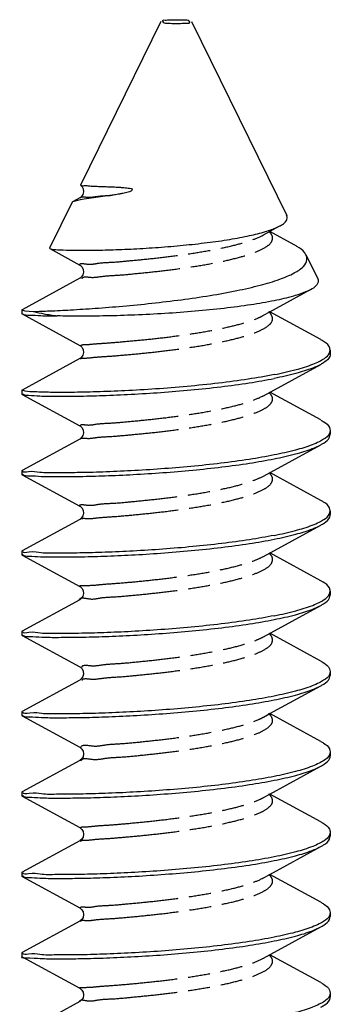
# Model space of a CAD drawing. Units: millimetres. Extents: x 12638 to 74235, y -106416 to -86087.
# Drawn here: x 54332 to 54348, y -89232 to -89181 of the extents above; entities that cross this region are included whole.
import ezdxf

# ---------------------------------------------------------------- set-up
doc = ezdxf.new("R2010")
doc.units = ezdxf.units.MM
doc.header["$LTSCALE"] = 11.51
doc.linetypes.add('PHANTOM', pattern=[0.8, 0.45, -0.05, 0.1, -0.05, 0.1, -0.05])
doc.layers.add('02___PRT_ALL_AXES', color=7, linetype='Continuous')
doc.layers.add('DEFAULT_3', color=7, linetype='PHANTOM')

msp = doc.modelspace()

# ---------------------------------------------------------------- linework, layer by layer
at = {"color": 7, "linetype": 'Continuous'}
for p, q in [((54339.318, -89180.664), (54335.128, -89189.21)), ((54340.926, -89180.664), (54345.896, -89190.801)), ((54335.087, -89189.877), (54334.717, -89190.081)), ((54336.775, -89189.737), (54335.32, -89189.946)), ((54334.69, -89190.104), (54333.511, -89192.509)), ((54334.717, -89190.08), (54334.692, -89190.105)), ((54335.106, -89189.98), (54334.717, -89190.08)), ((54335.32, -89189.946), (54335.106, -89189.98)), ((54344.687, -89191.81), (54345.546, -89191.338)), ((54346.289, -89192.329), (54345.014, -89191.63)), ((54333.511, -89192.509), (54333.521, -89192.525)), ((54333.521, -89192.525), (54335.087, -89193.384)), ((54333.523, -89192.521), (54333.638, -89192.553)), ((54346.908, -89192.865), (54347.515, -89194.103)), ((54335.087, -89194.077), (54332.083, -89195.718)), ((54345.014, -89195.83), (54347.143, -89194.667)), ((54332.083, -89195.718), (54332.072, -89195.73)), ((54332.072, -89195.93), (54332.083, -89195.942)), ((54332.073, -89195.73), (54332.217, -89195.773)), ((54332.083, -89195.942), (54335.087, -89197.584)), ((54332.217, -89195.773), (54332.68, -89195.811)), ((54344.687, -89196.01), (54345.014, -89195.83)), ((54347.675, -89197.283), (54345.014, -89195.83)), ((54348.135, -89197.989), (54348.162, -89197.831)), ((54335.087, -89198.277), (54332.083, -89199.918)), ((54344.681, -89200.213), (54347.675, -89198.577)), ((54332.072, -89199.93), (54332.083, -89199.918)), ((54332.24, -89199.976), (54332.072, -89199.93)), ((54332.072, -89200.13), (54332.083, -89200.142)), ((54332.083, -89200.142), (54335.087, -89201.784)), ((54347.675, -89201.483), (54345.014, -89200.03)), ((54348.162, -89202.03), (54348.131, -89202.189)), ((54335.087, -89202.477), (54332.083, -89204.118)), ((54344.687, -89204.41), (54347.675, -89202.777)), ((54332.072, -89204.13), (54332.083, -89204.118)), ((54332.072, -89204.33), (54332.083, -89204.342)), ((54332.083, -89204.342), (54335.087, -89205.984)), ((54347.675, -89205.683), (54345.014, -89204.23)), ((54348.131, -89206.389), (54348.162, -89206.231)), ((54335.087, -89206.677), (54332.083, -89208.318)), ((54344.687, -89208.61), (54347.675, -89206.977)), ((54332.072, -89208.33), (54332.083, -89208.318)), ((54347.675, -89209.883), (54345.014, -89208.43)), ((54332.072, -89208.53), (54332.083, -89208.542)), ((54332.083, -89208.542), (54335.087, -89210.184)), ((54348.134, -89210.589), (54348.162, -89210.431)), ((54335.087, -89210.877), (54332.083, -89212.518)), ((54344.687, -89212.81), (54347.675, -89211.177)), ((54332.072, -89212.53), (54332.083, -89212.518)), ((54332.072, -89212.73), (54332.083, -89212.742)), ((54332.083, -89212.742), (54335.087, -89214.384)), ((54347.675, -89214.083), (54345.014, -89212.63)), ((54348.162, -89214.63), (54348.132, -89214.789)), ((54335.087, -89215.077), (54332.083, -89216.718)), ((54345.014, -89216.83), (54347.675, -89215.377)), ((54332.072, -89216.73), (54332.083, -89216.718)), ((54332.072, -89216.93), (54332.083, -89216.942)), ((54332.083, -89216.942), (54335.087, -89218.584)), ((54344.687, -89217.01), (54345.014, -89216.83)), ((54347.675, -89218.283), (54345.014, -89216.83)), ((54348.162, -89218.831), (54348.132, -89218.988)), ((54335.087, -89219.277), (54332.083, -89220.918)), ((54345.014, -89221.03), (54347.675, -89219.577)), ((54332.072, -89220.93), (54332.083, -89220.918)), ((54332.072, -89221.13), (54332.083, -89221.142)), ((54332.083, -89221.142), (54335.087, -89222.784)), ((54344.687, -89221.21), (54345.014, -89221.03)), ((54347.675, -89222.483), (54345.014, -89221.03)), ((54348.162, -89223.031), (54348.134, -89223.189)), ((54335.087, -89223.477), (54332.083, -89225.118)), ((54345.014, -89225.23), (54347.675, -89223.777)), ((54332.072, -89225.13), (54332.083, -89225.118)), ((54332.072, -89225.33), (54332.083, -89225.342)), ((54332.083, -89225.342), (54335.087, -89226.984)), ((54344.687, -89225.41), (54345.014, -89225.23)), ((54347.675, -89226.683), (54345.014, -89225.23)), ((54348.162, -89227.23), (54348.131, -89227.389)), ((54335.087, -89227.677), (54332.083, -89229.318)), ((54344.687, -89229.61), (54347.675, -89227.977)), ((54332.072, -89229.33), (54332.083, -89229.318)), ((54332.072, -89229.53), (54332.083, -89229.542)), ((54332.083, -89229.542), (54335.087, -89231.184)), ((54347.675, -89230.883), (54345.014, -89229.43)), ((54344.687, -89229.61), (54344.698, -89229.604)), ((54348.162, -89231.431), (54348.132, -89231.588)), ((54335.087, -89231.877), (54332.083, -89233.518))]:
    msp.add_line(p, q, dxfattribs=at)
for points in [[(54335.129, -89189.211), (54335.209, -89189.291), (54335.272, -89189.41), (54335.291, -89189.554), (54335.255, -89189.693), (54335.185, -89189.799), (54335.107, -89189.865), (54335.087, -89189.877)], [(54335.087, -89193.384), (54335.127, -89193.409), (54335.211, -89193.493), (54335.274, -89193.615), (54335.291, -89193.759), (54335.254, -89193.896), (54335.183, -89194.001), (54335.106, -89194.065), (54335.087, -89194.077)], [(54335.087, -89197.584), (54335.124, -89197.608), (54335.211, -89197.694), (54335.275, -89197.819), (54335.29, -89197.962), (54335.253, -89198.098), (54335.183, -89198.202), (54335.106, -89198.266), (54335.087, -89198.277)], [(54335.087, -89201.784), (54335.13, -89201.812), (54335.212, -89201.895), (54335.274, -89202.016), (54335.291, -89202.159), (54335.253, -89202.297), (54335.183, -89202.401), (54335.106, -89202.465), (54335.087, -89202.477)], [(54335.087, -89205.984), (54335.127, -89206.009), (54335.211, -89206.093), (54335.274, -89206.215), (54335.291, -89206.359), (54335.254, -89206.496), (54335.183, -89206.601), (54335.106, -89206.665), (54335.087, -89206.677)], [(54335.087, -89210.184), (54335.127, -89210.209), (54335.211, -89210.293), (54335.274, -89210.415), (54335.291, -89210.559), (54335.254, -89210.696), (54335.183, -89210.801), (54335.106, -89210.865), (54335.087, -89210.877)], [(54335.087, -89214.384), (54335.127, -89214.409), (54335.211, -89214.493), (54335.274, -89214.615), (54335.291, -89214.759), (54335.254, -89214.896), (54335.183, -89215.001), (54335.106, -89215.065), (54335.087, -89215.077)], [(54335.087, -89218.584), (54335.116, -89218.602), (54335.199, -89218.678), (54335.265, -89218.792), (54335.292, -89218.935), (54335.261, -89219.08), (54335.191, -89219.192), (54335.111, -89219.262), (54335.087, -89219.277)], [(54335.087, -89222.784), (54335.116, -89222.802), (54335.199, -89222.878), (54335.265, -89222.992), (54335.292, -89223.135), (54335.261, -89223.28), (54335.191, -89223.392), (54335.111, -89223.462), (54335.087, -89223.477)], [(54335.087, -89226.984), (54335.116, -89227.002), (54335.199, -89227.078), (54335.265, -89227.192), (54335.292, -89227.335), (54335.261, -89227.48), (54335.191, -89227.592), (54335.111, -89227.662), (54335.087, -89227.677)], [(54335.087, -89231.184), (54335.116, -89231.202), (54335.199, -89231.278), (54335.265, -89231.392), (54335.292, -89231.535), (54335.261, -89231.68), (54335.191, -89231.792), (54335.111, -89231.862), (54335.087, -89231.877)]]:
    msp.add_lwpolyline(points, dxfattribs=at)
for points, knots in [([(54339.609, -89180.6), (54339.543, -89180.606), (54339.409, -89180.56), (54339.411, -89180.634), (54339.412, -89180.638)], [0, 0, 0, 0, 0.200176, 0.2110933, 0.2110933, 0.2110933, 0.2110933]), ([(54339.412, -89180.638), (54339.423, -89180.678), (54339.536, -89180.767), (54339.713, -89180.741), (54339.894, -89180.757), (54340.047, -89180.758), (54340.203, -89180.759), (54340.356, -89180.755), (54340.499, -89180.749), (54340.591, -89180.742), (54340.635, -89180.738)], [0, 0, 0, 0, 0.125961, 0.370502, 0.516699, 0.671662, 0.829513, 0.98426, 1.130031, 1.261125, 1.261125, 1.261125, 1.261125]), ([(54340.831, -89180.697), (54340.818, -89180.659), (54340.709, -89180.571), (54340.531, -89180.597), (54340.35, -89180.581), (54340.197, -89180.579), (54340.041, -89180.579), (54339.889, -89180.582), (54339.745, -89180.589), (54339.653, -89180.595), (54339.609, -89180.6)], [0, 0, 0, 0, 0.123541, 0.368082, 0.514279, 0.669242, 0.827093, 0.98184, 1.127611, 1.258705, 1.258705, 1.258705, 1.258705]), ([(54340.635, -89180.738), (54340.701, -89180.732), (54340.839, -89180.778), (54340.833, -89180.702), (54340.831, -89180.697)], [0, 0, 0, 0, 0.200176, 0.2137739, 0.2137739, 0.2137739, 0.2137739]), ([(54335.176, -89189.205), (54335.183, -89189.26), (54335.386, -89189.216), (54335.559, -89189.256), (54335.813, -89189.259), (54336.059, -89189.272), (54336.301, -89189.28), (54336.525, -89189.289), (54336.726, -89189.297), (54336.905, -89189.305), (54337.065, -89189.314), (54337.228, -89189.323), (54337.384, -89189.335), (54337.55, -89189.349), (54337.673, -89189.377), (54337.873, -89189.382), (54337.757, -89189.563), (54337.616, -89189.571), (54337.476, -89189.615), (54337.324, -89189.645), (54337.174, -89189.674), (54336.986, -89189.705), (54336.857, -89189.725), (54336.775, -89189.737)], [0, 0, 0, 0, 0.166309, 0.387381, 0.63571, 0.890476, 1.136156, 1.361429, 1.561702, 1.739139, 1.899053, 2.043614, 2.227569, 2.374024, 2.526179, 2.658823, 2.797032, 2.94621, 3.091646, 3.232225, 3.409826, 3.55168, 3.801819, 3.801819, 3.801819, 3.801819]), ([(54345.547, -89191.34), (54345.632, -89191.296), (54345.784, -89191.194), (54345.952, -89190.987), (54345.912, -89190.844), (54345.892, -89190.803)], [0, 0, 0, 0, 0.2865814, 0.5648444, 0.7015942, 0.7015942, 0.7015942, 0.7015942]), ([(54343.959, -89191.847), (54344.235, -89191.787), (54344.724, -89191.669), (54345.251, -89191.481), (54345.499, -89191.366), (54345.547, -89191.34)], [0, 0, 0, 0, 0.848942, 1.507726, 1.670995, 1.670995, 1.670995, 1.670995]), ([(54333.638, -89192.553), (54333.775, -89192.581), (54334.143, -89192.59), (54334.8, -89192.618), (54335.678, -89192.614), (54336.735, -89192.593), (54337.931, -89192.543), (54339.201, -89192.465), (54340.483, -89192.357), (54341.726, -89192.221), (54342.882, -89192.057), (54343.617, -89191.922), (54343.959, -89191.847)], [0, 0, 0, 0, 0.418503, 1.096058, 1.978104, 3.048056, 4.271107, 5.567174, 6.865488, 8.129035, 9.318219, 10.368683, 10.368683, 10.368683, 10.368683]), ([(54346.905, -89192.867), (54346.886, -89192.827), (54346.771, -89192.634), (54346.536, -89192.469), (54346.335, -89192.356), (54346.288, -89192.33)], [0, 0, 0, 0, 0.1334242, 0.6677551, 0.8277569, 0.8277569, 0.8277569, 0.8277569]), ([(54332.68, -89195.811), (54332.959, -89195.803), (54333.601, -89195.78), (54334.674, -89195.726), (54335.945, -89195.645), (54337.362, -89195.532), (54338.862, -89195.385), (54340.384, -89195.204), (54341.863, -89194.988), (54343.238, -89194.741), (54344.453, -89194.465), (54345.462, -89194.169), (54346.231, -89193.849), (54346.746, -89193.533), (54346.996, -89193.16), (54346.939, -89192.94), (54346.905, -89192.867)], [0, 0, 0, 0, 0.838741, 1.92804, 3.220739, 4.661797, 6.190575, 7.743728, 9.258009, 10.673034, 11.934159, 12.995885, 13.82663, 14.417359, 14.812412, 15.053162, 15.053162, 15.053162, 15.053162]), ([(54347.515, -89194.103), (54347.53, -89194.133), (54347.572, -89194.269), (54347.418, -89194.506), (54347.244, -89194.623), (54347.146, -89194.673)], [0, 0, 0, 0, 0.1011955, 0.4073347, 0.7387267, 0.7387267, 0.7387267, 0.7387267]), ([(54347.146, -89194.673), (54347.09, -89194.701), (54346.796, -89194.828), (54346.17, -89195.048), (54345.18, -89195.271), (54343.974, -89195.48), (54342.593, -89195.659), (54341.095, -89195.808), (54339.54, -89195.923), (54337.99, -89196.003), (54336.509, -89196.048), (54335.158, -89196.062), (54334.308, -89196.052), (54333.915, -89196.041)], [0, 0, 0, 0, 0.186556, 0.962029, 1.98628, 3.225785, 4.635227, 6.160517, 7.741392, 9.314528, 10.816332, 12.185635, 13.366312, 13.366312, 13.366312, 13.366312]), ([(54332.093, -89195.928), (54332.195, -89195.998), (54332.548, -89195.991), (54333.14, -89196.041), (54333.631, -89196.04), (54333.915, -89196.041)], [0, 0, 0, 0, 0.372721, 0.978242, 1.829559, 1.829559, 1.829559, 1.829559]), ([(54332.68, -89195.811), (54332.858, -89195.86), (54333.268, -89195.946), (54333.683, -89196.01), (54333.915, -89196.041)], [0, 0, 0, 0, 0.553673, 1.256967, 1.256967, 1.256967, 1.256967]), ([(54348.162, -89197.831), (54348.159, -89197.765), (54348.101, -89197.538), (54347.866, -89197.387), (54347.701, -89197.299), (54347.674, -89197.285)], [0, 0, 0, 0, 0.1990039, 0.6713035, 0.7630316, 0.7630316, 0.7630316, 0.7630316]), ([(54347.595, -89198.419), (54347.687, -89198.372), (54347.884, -89198.258), (54348.084, -89198.107), (54348.135, -89197.989)], [0, 0, 0, 0, 0.309135, 0.6959108, 0.6959108, 0.6959108, 0.6959108]), ([(54348.162, -89198.031), (54348.163, -89198.074), (54348.141, -89198.264), (54347.914, -89198.437), (54347.736, -89198.543), (54347.675, -89198.576)], [0, 0, 0, 0, 0.1294564, 0.5535953, 0.763763, 0.763763, 0.763763, 0.763763]), ([(54345.25, -89199.111), (54345.63, -89199.035), (54346.311, -89198.882), (54347.094, -89198.643), (54347.488, -89198.473), (54347.595, -89198.419)], [0, 0, 0, 0, 1.163608, 2.091055, 2.450801, 2.450801, 2.450801, 2.450801]), ([(54347.675, -89198.576), (54347.541, -89198.65), (54347.118, -89198.837), (54346.306, -89199.083), (54345.628, -89199.236), (54345.25, -89199.311)], [0, 0, 0, 0, 0.458514, 1.382909, 2.540787, 2.540787, 2.540787, 2.540787]), ([(54345.25, -89199.111), (54344.797, -89199.202), (54343.83, -89199.367), (54342.311, -89199.569), (54340.697, -89199.735), (54339.065, -89199.865), (54337.487, -89199.957), (54336.019, -89200.016), (54334.723, -89200.042), (54333.649, -89200.045), (54332.848, -89200.019), (54332.406, -89200.002), (54332.24, -89199.976)], [0, 0, 0, 0, 1.384334, 2.942322, 4.598338, 6.251194, 7.85309, 9.338537, 10.658657, 11.742181, 12.559603, 13.064242, 13.064242, 13.064242, 13.064242]), ([(54332.117, -89200.113), (54332.183, -89200.188), (54332.528, -89200.193), (54333.078, -89200.238), (54333.946, -89200.242), (54335.036, -89200.239), (54336.344, -89200.204), (54337.798, -89200.141), (54339.331, -89200.046), (54340.893, -89199.917), (54342.433, -89199.754), (54343.887, -89199.558), (54344.815, -89199.398), (54345.25, -89199.311)], [0, 0, 0, 0, 0.301268, 0.898546, 1.753264, 2.856851, 4.186899, 5.672653, 7.223917, 8.795675, 10.372929, 11.868132, 13.197697, 13.197697, 13.197697, 13.197697]), ([(54347.674, -89201.485), (54347.728, -89201.514), (54347.901, -89201.615), (54348.13, -89201.781), (54348.162, -89201.98), (54348.162, -89202.03)], [0, 0, 0, 0, 0.1831471, 0.6118764, 0.7639892, 0.7639892, 0.7639892, 0.7639892]), ([(54348.131, -89202.189), (54348.077, -89202.321), (54347.872, -89202.467), (54347.675, -89202.577), (54347.597, -89202.616)], [0, 0, 0, 0, 0.4287477, 0.6898691, 0.6898691, 0.6898691, 0.6898691]), ([(54347.674, -89202.776), (54347.726, -89202.747), (54347.898, -89202.649), (54348.126, -89202.484), (54348.162, -89202.284), (54348.162, -89202.231)], [0, 0, 0, 0, 0.1780953, 0.6038997, 0.7633534, 0.7633534, 0.7633534, 0.7633534]), ([(54347.597, -89202.616), (54347.474, -89202.678), (54347.069, -89202.854), (54346.283, -89203.088), (54345.619, -89203.238), (54345.25, -89203.311)], [0, 0, 0, 0, 0.412654, 1.323665, 2.453751, 2.453751, 2.453751, 2.453751]), ([(54345.25, -89203.511), (54345.621, -89203.437), (54346.289, -89203.287), (54347.102, -89203.044), (54347.532, -89202.853), (54347.674, -89202.776)], [0, 0, 0, 0, 1.134743, 2.05393, 2.540738, 2.540738, 2.540738, 2.540738]), ([(54345.25, -89203.311), (54344.815, -89203.398), (54343.887, -89203.558), (54342.433, -89203.754), (54340.893, -89203.917), (54339.331, -89204.045), (54337.797, -89204.142), (54336.345, -89204.203), (54335.032, -89204.243), (54333.955, -89204.231), (54333.054, -89204.266), (54332.575, -89204.135), (54332.129, -89204.25), (54332.106, -89204.151)], [0, 0, 0, 0, 1.329566, 2.824768, 4.402023, 5.97378, 7.525044, 9.010798, 10.340846, 11.444433, 12.299151, 12.89643, 13.200788, 13.200788, 13.200788, 13.200788]), ([(54332.107, -89204.318), (54332.19, -89204.399), (54332.564, -89204.389), (54333.158, -89204.443), (54334.053, -89204.442), (54335.157, -89204.437), (54336.462, -89204.4), (54337.908, -89204.335), (54339.434, -89204.238), (54340.977, -89204.109), (54342.487, -89203.947), (54343.909, -89203.754), (54344.82, -89203.597), (54345.25, -89203.511)], [0, 0, 0, 0, 0.348975, 0.984928, 1.879358, 2.992271, 4.313213, 5.789083, 7.335026, 8.900851, 10.434666, 11.890299, 13.205624, 13.205624, 13.205624, 13.205624]), ([(54348.162, -89206.231), (54348.162, -89206.18), (54348.13, -89205.978), (54347.899, -89205.812), (54347.725, -89205.713), (54347.674, -89205.685)], [0, 0, 0, 0, 0.1522849, 0.5913016, 0.7643492, 0.7643492, 0.7643492, 0.7643492]), ([(54347.597, -89206.816), (54347.676, -89206.776), (54347.873, -89206.667), (54348.078, -89206.52), (54348.131, -89206.389)], [0, 0, 0, 0, 0.2656579, 0.6904817, 0.6904817, 0.6904817, 0.6904817]), ([(54345.25, -89207.511), (54345.621, -89207.437), (54346.289, -89207.287), (54347.074, -89207.052), (54347.478, -89206.877), (54347.597, -89206.816)], [0, 0, 0, 0, 1.134743, 2.05393, 2.453278, 2.453278, 2.453278, 2.453278]), ([(54347.675, -89206.976), (54347.736, -89206.943), (54347.912, -89206.838), (54348.138, -89206.665), (54348.163, -89206.476), (54348.162, -89206.431)], [0, 0, 0, 0, 0.2099452, 0.6290716, 0.7640356, 0.7640356, 0.7640356, 0.7640356]), ([(54345.25, -89207.711), (54345.624, -89207.637), (54346.301, -89207.484), (54347.113, -89207.239), (54347.539, -89207.05), (54347.675, -89206.976)], [0, 0, 0, 0, 1.14575, 2.078323, 2.540778, 2.540778, 2.540778, 2.540778]), ([(54345.25, -89207.511), (54344.82, -89207.597), (54343.909, -89207.754), (54342.487, -89207.947), (54340.977, -89208.109), (54339.434, -89208.238), (54337.907, -89208.336), (54336.464, -89208.399), (54335.151, -89208.441), (54334.071, -89208.431), (54333.113, -89208.471), (54332.661, -89208.33), (54332.1, -89208.464), (54332.117, -89208.355)], [0, 0, 0, 0, 1.315325, 2.770957, 4.304772, 5.870597, 7.41654, 8.89241, 10.213353, 11.326266, 12.220696, 12.856648, 13.189038, 13.189038, 13.189038, 13.189038]), ([(54332.108, -89208.517), (54332.186, -89208.594), (54332.542, -89208.59), (54333.118, -89208.64), (54334, -89208.642), (54335.098, -89208.638), (54336.393, -89208.602), (54337.825, -89208.54), (54339.345, -89208.445), (54340.907, -89208.316), (54342.448, -89208.152), (54343.897, -89207.956), (54344.819, -89207.798), (54345.25, -89207.711)], [0, 0, 0, 0, 0.329322, 0.940894, 1.819581, 2.934677, 4.251041, 5.69927, 7.236719, 8.820102, 10.399696, 11.885788, 13.205184, 13.205184, 13.205184, 13.205184]), ([(54348.162, -89210.431), (54348.161, -89210.373), (54348.117, -89210.161), (54347.885, -89210.002), (54347.716, -89209.908), (54347.674, -89209.885)], [0, 0, 0, 0, 0.1743002, 0.6217659, 0.7637675, 0.7637675, 0.7637675, 0.7637675]), ([(54345.25, -89211.711), (54345.624, -89211.637), (54346.301, -89211.485), (54347.084, -89211.247), (54347.485, -89211.074), (54347.595, -89211.018)], [0, 0, 0, 0, 1.14575, 2.078323, 2.451491, 2.451491, 2.451491, 2.451491]), ([(54347.595, -89211.018), (54347.684, -89210.973), (54347.881, -89210.86), (54348.082, -89210.71), (54348.134, -89210.589)], [0, 0, 0, 0, 0.2993057, 0.6944066, 0.6944066, 0.6944066, 0.6944066]), ([(54347.674, -89211.176), (54347.726, -89211.148), (54347.898, -89211.049), (54348.127, -89210.884), (54348.162, -89210.683), (54348.162, -89210.63)], [0, 0, 0, 0, 0.1748835, 0.6061331, 0.7638998, 0.7638998, 0.7638998, 0.7638998]), ([(54345.25, -89211.911), (54345.619, -89211.838), (54346.283, -89211.688), (54347.096, -89211.445), (54347.528, -89211.255), (54347.674, -89211.176)], [0, 0, 0, 0, 1.130042, 2.041629, 2.540737, 2.540737, 2.540737, 2.540737]), ([(54332.093, -89212.727), (54332.201, -89212.803), (54332.57, -89212.79), (54333.181, -89212.843), (54334.06, -89212.842), (54335.161, -89212.837), (54336.467, -89212.8), (54337.908, -89212.735), (54339.422, -89212.639), (54340.961, -89212.51), (54342.478, -89212.348), (54343.909, -89212.154), (54344.822, -89211.997), (54345.25, -89211.911)], [0, 0, 0, 0, 0.392967, 1.01874, 1.891125, 3.005028, 4.332848, 5.80451, 7.333077, 8.884487, 10.438135, 11.908731, 13.216782, 13.216782, 13.216782, 13.216782]), ([(54345.25, -89211.711), (54344.819, -89211.798), (54343.897, -89211.956), (54342.448, -89212.152), (54340.907, -89212.316), (54339.345, -89212.444), (54337.824, -89212.54), (54336.394, -89212.601), (54335.093, -89212.642), (54334.015, -89212.63), (54333.08, -89212.67), (54332.622, -89212.531), (54332.113, -89212.659), (54332.115, -89212.554)], [0, 0, 0, 0, 1.319397, 2.805489, 4.385082, 5.968465, 7.505914, 8.954143, 10.270508, 11.385603, 12.26429, 12.875863, 13.191242, 13.191242, 13.191242, 13.191242]), ([(54347.674, -89214.085), (54347.728, -89214.114), (54347.901, -89214.214), (54348.13, -89214.381), (54348.162, -89214.579), (54348.162, -89214.63)], [0, 0, 0, 0, 0.1825122, 0.6112819, 0.7639734, 0.7639734, 0.7639734, 0.7639734]), ([(54348.132, -89214.789), (54348.077, -89214.921), (54347.872, -89215.067), (54347.675, -89215.177), (54347.597, -89215.216)], [0, 0, 0, 0, 0.427958, 0.6899809, 0.6899809, 0.6899809, 0.6899809]), ([(54347.674, -89215.376), (54347.729, -89215.346), (54347.901, -89215.246), (54348.129, -89215.08), (54348.162, -89214.882), (54348.162, -89214.831)], [0, 0, 0, 0, 0.1862649, 0.6093457, 0.7633791, 0.7633791, 0.7633791, 0.7633791]), ([(54347.597, -89215.216), (54347.475, -89215.278), (54347.069, -89215.454), (54346.283, -89215.688), (54345.619, -89215.838), (54345.25, -89215.911)], [0, 0, 0, 0, 0.41208, 1.323667, 2.453709, 2.453709, 2.453709, 2.453709]), ([(54345.25, -89216.111), (54345.622, -89216.037), (54346.292, -89215.886), (54347.105, -89215.643), (54347.534, -89215.452), (54347.674, -89215.376)], [0, 0, 0, 0, 1.137467, 2.060134, 2.540744, 2.540744, 2.540744, 2.540744]), ([(54345.25, -89215.911), (54344.822, -89215.997), (54343.909, -89216.154), (54342.478, -89216.348), (54340.961, -89216.51), (54339.422, -89216.639), (54337.907, -89216.736), (54336.469, -89216.799), (54335.153, -89216.84), (54334.084, -89216.832), (54333.12, -89216.866), (54332.714, -89216.74), (54332.082, -89216.862), (54332.135, -89216.759)], [0, 0, 0, 0, 1.308051, 2.778647, 4.332295, 5.883705, 7.412271, 8.883934, 10.211754, 11.325657, 12.198042, 12.823815, 13.17104, 13.17104, 13.17104, 13.17104]), ([(54332.105, -89216.919), (54332.191, -89217), (54332.565, -89216.989), (54333.164, -89217.043), (54334.061, -89217.042), (54335.164, -89217.037), (54336.466, -89217), (54337.908, -89216.935), (54339.433, -89216.838), (54340.978, -89216.709), (54342.49, -89216.547), (54343.912, -89216.354), (54344.82, -89216.197), (54345.25, -89216.111)], [0, 0, 0, 0, 0.354471, 0.991934, 1.888019, 3.003829, 4.318183, 5.789236, 7.333887, 8.902502, 10.442162, 11.893274, 13.207112, 13.207112, 13.207112, 13.207112]), ([(54347.674, -89218.285), (54347.722, -89218.311), (54347.895, -89218.409), (54348.126, -89218.573), (54348.162, -89218.778), (54348.162, -89218.831)], [0, 0, 0, 0, 0.1626128, 0.6061116, 0.7642767, 0.7642767, 0.7642767, 0.7642767]), ([(54348.132, -89218.988), (54348.079, -89219.117), (54347.875, -89219.265), (54347.678, -89219.375), (54347.596, -89219.417)], [0, 0, 0, 0, 0.4172757, 0.691548, 0.691548, 0.691548, 0.691548]), ([(54347.675, -89219.576), (54347.736, -89219.543), (54347.913, -89219.438), (54348.139, -89219.265), (54348.163, -89219.075), (54348.162, -89219.031)], [0, 0, 0, 0, 0.2105783, 0.6295652, 0.764155, 0.764155, 0.764155, 0.764155]), ([(54347.596, -89219.417), (54347.48, -89219.476), (54347.077, -89219.651), (54346.292, -89219.886), (54345.622, -89220.037), (54345.25, -89220.111)], [0, 0, 0, 0, 0.3927, 1.315367, 2.452834, 2.452834, 2.452834, 2.452834]), ([(54345.25, -89220.311), (54345.625, -89220.237), (54346.301, -89220.084), (54347.113, -89219.839), (54347.54, -89219.65), (54347.675, -89219.576)], [0, 0, 0, 0, 1.14616, 2.078952, 2.540779, 2.540779, 2.540779, 2.540779]), ([(54345.25, -89220.111), (54344.82, -89220.197), (54343.912, -89220.354), (54342.49, -89220.547), (54340.978, -89220.709), (54339.433, -89220.838), (54337.907, -89220.936), (54336.468, -89220.999), (54335.158, -89221.041), (54334.079, -89221.031), (54333.117, -89221.071), (54332.669, -89220.931), (54332.098, -89221.065), (54332.119, -89220.955)], [0, 0, 0, 0, 1.313837, 2.76495, 4.304609, 5.873225, 7.417875, 8.888929, 10.203283, 11.319093, 12.215178, 12.852641, 13.187216, 13.187216, 13.187216, 13.187216]), ([(54332.11, -89221.116), (54332.185, -89221.192), (54332.536, -89221.191), (54333.104, -89221.24), (54333.98, -89221.242), (54335.076, -89221.238), (54336.37, -89221.203), (54337.803, -89221.141), (54339.323, -89221.046), (54340.885, -89220.918), (54342.432, -89220.754), (54343.889, -89220.558), (54344.816, -89220.398), (54345.25, -89220.311)], [0, 0, 0, 0, 0.320799, 0.924962, 1.797447, 2.908914, 4.226956, 5.677119, 7.211323, 8.795377, 10.380897, 11.877149, 13.203467, 13.203467, 13.203467, 13.203467]), ([(54347.674, -89222.485), (54347.717, -89222.508), (54347.886, -89222.603), (54348.117, -89222.762), (54348.161, -89222.972), (54348.162, -89223.031)], [0, 0, 0, 0, 0.1450498, 0.589282, 0.7637248, 0.7637248, 0.7637248, 0.7637248]), ([(54348.134, -89223.189), (54348.082, -89223.31), (54347.881, -89223.46), (54347.685, -89223.573), (54347.595, -89223.618)], [0, 0, 0, 0, 0.3944282, 0.6944083, 0.6944083, 0.6944083, 0.6944083]), ([(54347.674, -89223.776), (54347.724, -89223.748), (54347.896, -89223.65), (54348.125, -89223.487), (54348.162, -89223.284), (54348.162, -89223.23)], [0, 0, 0, 0, 0.1708333, 0.6029933, 0.7637964, 0.7637964, 0.7637964, 0.7637964]), ([(54347.595, -89223.618), (54347.485, -89223.674), (54347.085, -89223.847), (54346.301, -89224.085), (54345.625, -89224.237), (54345.25, -89224.311)], [0, 0, 0, 0, 0.372498, 1.30529, 2.45145, 2.45145, 2.45145, 2.45145]), ([(54345.25, -89224.511), (54345.619, -89224.438), (54346.283, -89224.288), (54347.096, -89224.046), (54347.527, -89223.855), (54347.674, -89223.776)], [0, 0, 0, 0, 1.130171, 2.039581, 2.540734, 2.540734, 2.540734, 2.540734]), ([(54345.25, -89224.311), (54344.816, -89224.398), (54343.889, -89224.558), (54342.432, -89224.754), (54340.885, -89224.918), (54339.323, -89225.046), (54337.802, -89225.141), (54336.372, -89225.202), (54335.071, -89225.242), (54333.994, -89225.23), (54333.07, -89225.269), (54332.606, -89225.132), (54332.119, -89225.257), (54332.113, -89225.153)], [0, 0, 0, 0, 1.326318, 2.82257, 4.40809, 5.992144, 7.526348, 8.976512, 10.294553, 11.406021, 12.278506, 12.882668, 13.193622, 13.193622, 13.193622, 13.193622]), ([(54332.117, -89225.313), (54332.184, -89225.389), (54332.532, -89225.392), (54333.087, -89225.438), (54333.959, -89225.442), (54335.053, -89225.438), (54336.364, -89225.404), (54337.819, -89225.34), (54339.351, -89225.244), (54340.908, -89225.115), (54342.441, -89224.953), (54343.89, -89224.757), (54344.816, -89224.598), (54345.25, -89224.511)], [0, 0, 0, 0, 0.304875, 0.907968, 1.767422, 2.874625, 4.207518, 5.694965, 7.246757, 8.811567, 10.380332, 11.870256, 13.198021, 13.198021, 13.198021, 13.198021]), ([(54347.674, -89226.685), (54347.729, -89226.715), (54347.903, -89226.815), (54348.131, -89226.983), (54348.162, -89227.181), (54348.162, -89227.23)], [0, 0, 0, 0, 0.185786, 0.6142565, 0.7640573, 0.7640573, 0.7640573, 0.7640573]), ([(54348.131, -89227.389), (54348.077, -89227.522), (54347.871, -89227.668), (54347.674, -89227.777), (54347.597, -89227.816)], [0, 0, 0, 0, 0.4316647, 0.6894496, 0.6894496, 0.6894496, 0.6894496]), ([(54347.674, -89227.976), (54347.728, -89227.946), (54347.901, -89227.846), (54348.128, -89227.681), (54348.162, -89227.483), (54348.162, -89227.431)], [0, 0, 0, 0, 0.1847106, 0.6082542, 0.7633712, 0.7633712, 0.7633712, 0.7633712]), ([(54347.597, -89227.816), (54347.474, -89227.878), (54347.068, -89228.054), (54346.283, -89228.288), (54345.619, -89228.438), (54345.25, -89228.511)], [0, 0, 0, 0, 0.414315, 1.323725, 2.453896, 2.453896, 2.453896, 2.453896]), ([(54345.25, -89228.711), (54345.622, -89228.637), (54346.291, -89228.486), (54347.104, -89228.243), (54347.533, -89228.052), (54347.674, -89227.976)], [0, 0, 0, 0, 1.13697, 2.05897, 2.540743, 2.540743, 2.540743, 2.540743]), ([(54345.25, -89228.511), (54344.816, -89228.598), (54343.89, -89228.757), (54342.441, -89228.953), (54340.908, -89229.115), (54339.351, -89229.244), (54337.819, -89229.34), (54336.365, -89229.402), (54335.049, -89229.443), (54333.969, -89229.431), (54333.062, -89229.467), (54332.583, -89229.334), (54332.127, -89229.452), (54332.106, -89229.352)], [0, 0, 0, 0, 1.327765, 2.817689, 4.386453, 5.951263, 7.503056, 8.990502, 10.323395, 11.430599, 12.290053, 12.893146, 13.200178, 13.200178, 13.200178, 13.200178]), ([(54332.071, -89229.525), (54331.954, -89229.607), (54332.747, -89229.588), (54333.147, -89229.645), (54334.151, -89229.641), (54335.222, -89229.635), (54336.535, -89229.597), (54337.967, -89229.532), (54339.483, -89229.434), (54341.016, -89229.305), (54342.514, -89229.144), (54343.923, -89228.952), (54344.824, -89228.797), (54345.25, -89228.711)], [0, 0, 0, 0, 0.426645, 1.080585, 1.985308, 3.103926, 4.418479, 5.88381, 7.417723, 8.973198, 10.497817, 11.93671, 13.239596, 13.239596, 13.239596, 13.239596]), ([(54347.674, -89230.885), (54347.723, -89230.911), (54347.895, -89231.01), (54348.127, -89231.174), (54348.162, -89231.379), (54348.162, -89231.431)], [0, 0, 0, 0, 0.1646665, 0.6072961, 0.7642943, 0.7642943, 0.7642943, 0.7642943]), ([(54348.132, -89231.588), (54348.079, -89231.718), (54347.874, -89231.865), (54347.677, -89231.975), (54347.596, -89232.017)], [0, 0, 0, 0, 0.4187708, 0.6914039, 0.6914039, 0.6914039, 0.6914039]), ([(54347.596, -89232.017), (54347.479, -89232.076), (54347.076, -89232.251), (54346.291, -89232.486), (54345.622, -89232.637), (54345.25, -89232.711)], [0, 0, 0, 0, 0.393948, 1.315948, 2.452918, 2.452918, 2.452918, 2.452918]), ([(54347.675, -89232.176), (54347.734, -89232.143), (54347.91, -89232.04), (54348.137, -89231.868), (54348.163, -89231.677), (54348.162, -89231.63)], [0, 0, 0, 0, 0.2040884, 0.6256597, 0.7641922, 0.7641922, 0.7641922, 0.7641922])]:
    msp.add_open_spline(points, degree=3, knots=knots, dxfattribs=at)
at = {"layer": '02___PRT_ALL_AXES', "color": 7, "linetype": 'Continuous'}
for p, q in [((54332.072, -89195.73), (54332.072, -89195.93)), ((54348.172, -89197.83), (54348.172, -89198.03)), ((54332.072, -89199.93), (54332.072, -89200.13)), ((54348.172, -89202.03), (54348.172, -89202.23)), ((54332.072, -89204.13), (54332.072, -89204.33)), ((54348.172, -89206.23), (54348.172, -89206.43)), ((54332.072, -89208.33), (54332.072, -89208.53)), ((54348.172, -89210.43), (54348.172, -89210.63)), ((54332.072, -89212.53), (54332.072, -89212.73)), ((54348.172, -89214.63), (54348.172, -89214.83)), ((54332.072, -89216.73), (54332.072, -89216.93)), ((54348.172, -89218.83), (54348.172, -89219.03)), ((54332.072, -89220.93), (54332.072, -89221.13)), ((54348.172, -89223.03), (54348.172, -89223.23)), ((54332.072, -89225.13), (54332.072, -89225.33)), ((54348.172, -89227.23), (54348.172, -89227.43)), ((54332.072, -89229.33), (54332.072, -89229.53)), ((54348.172, -89231.43), (54348.172, -89231.63))]:
    msp.add_line(p, q, dxfattribs=at)
at = {"layer": 'DEFAULT_3', "color": 7, "linetype": 'PHANTOM'}
for centre, radius, start, end in [((54344.474, -89196.41), 0.759, 48.6159, 49.9289), ((54344.465, -89217.434), 0.784, 49.2945, 50.4096), ((54344.472, -89221.594), 0.749, 47.6538, 48.8204), ((54344.432, -89225.821), 0.793, 40.2666, 46.5916), ((54344.246, -89230.236), 1.073, 45.9716, 47.0865)]:
    msp.add_arc(centre, radius, start, end, dxfattribs=at)
for points, knots in [([(54335.096, -89189.884), (54335.172, -89189.791), (54335.547, -89189.874), (54336.063, -89189.768), (54336.518, -89189.757), (54336.775, -89189.737)], [0, 0, 0, 0, 0.359397, 0.914056, 1.685602, 1.685602, 1.685602, 1.685602]), ([(54335.09, -89193.383), (54335.05, -89193.263), (54335.637, -89193.389), (54336.044, -89193.261), (54336.865, -89193.242), (54337.762, -89193.151), (54338.814, -89193.053), (54339.922, -89192.923), (54341.045, -89192.766), (54342.12, -89192.581), (54343.093, -89192.372), (54343.917, -89192.144), (54344.429, -89191.943), (54344.66, -89191.826), (54344.687, -89191.812)], [0, 0, 0, 0, 0.381515, 0.937935, 1.706179, 2.647303, 3.713626, 4.851278, 6.003083, 7.111683, 8.122847, 8.989022, 9.673745, 9.766623, 9.766623, 9.766623, 9.766623]), ([(54335.208, -89194.104), (54335.238, -89193.966), (54335.766, -89194.07), (54336.294, -89193.949), (54337.158, -89193.917), (54338.123, -89193.819), (54339.212, -89193.71), (54340.343, -89193.568), (54341.464, -89193.399), (54342.516, -89193.203), (54343.443, -89192.983), (54344.205, -89192.746), (54344.75, -89192.491), (54345.122, -89192.229), (54345.188, -89191.866), (54345.048, -89191.708), (54344.975, -89191.646)], [0, 0, 0, 0, 0.42264, 1.058495, 1.89822, 2.898407, 4.007428, 5.168244, 6.321533, 7.409048, 8.377161, 9.180809, 9.789063, 10.198458, 10.483451, 10.773237, 10.773237, 10.773237, 10.773237]), ([(54335.133, -89198.297), (54335.133, -89198.296), (54335.171, -89198.236), (54335.458, -89198.257), (54335.882, -89198.191), (54336.603, -89198.156), (54337.479, -89198.079), (54338.504, -89197.985), (54339.611, -89197.862), (54340.747, -89197.711), (54341.85, -89197.532), (54342.864, -89197.327), (54343.735, -89197.101), (54344.427, -89196.854), (54344.897, -89196.607), (54345.2, -89196.299), (54345.126, -89195.999), (54345.022, -89195.881), (54344.976, -89195.84)], [0, 0, 0, 0, 0.000917, 0.211615, 0.698154, 1.411021, 2.31339, 3.358627, 4.492836, 5.65779, 6.794158, 7.844919, 8.759005, 9.495582, 10.031102, 10.380382, 10.668065, 10.85098, 10.85098, 10.85098, 10.85098]), ([(54335.137, -89197.598), (54335.137, -89197.597), (54335.176, -89197.544), (54335.434, -89197.549), (54335.851, -89197.497), (54336.546, -89197.458), (54337.404, -89197.385), (54338.41, -89197.294), (54339.501, -89197.175), (54340.626, -89197.028), (54341.725, -89196.853), (54342.743, -89196.653), (54343.628, -89196.431), (54344.264, -89196.217), (54344.591, -89196.063), (54344.686, -89196.01)], [0, 0, 0, 0, 0.002458, 0.191563, 0.660611, 1.353392, 2.234815, 3.260199, 4.377676, 5.530954, 6.662365, 7.716107, 8.641674, 9.397805, 9.724794, 9.724794, 9.724794, 9.724794]), ([(54335.108, -89202.488), (54335.16, -89202.399), (54335.529, -89202.476), (54336.007, -89202.372), (54336.778, -89202.347), (54337.693, -89202.259), (54338.75, -89202.16), (54339.877, -89202.029), (54341.018, -89201.871), (54342.112, -89201.684), (54343.101, -89201.471), (54343.935, -89201.24), (54344.573, -89200.984), (54345.002, -89200.739), (54345.223, -89200.384), (54345.083, -89200.154), (54344.995, -89200.063), (54344.977, -89200.046)], [0, 0, 0, 0, 0.31052, 0.848908, 1.610145, 2.554321, 3.631954, 4.786721, 5.958575, 7.087136, 8.11528, 8.99301, 9.682268, 10.166117, 10.480492, 10.793575, 10.866565, 10.866565, 10.866565, 10.866565]), ([(54335.108, -89201.789), (54335.13, -89201.687), (54335.553, -89201.784), (54335.995, -89201.667), (54336.783, -89201.648), (54337.692, -89201.558), (54338.751, -89201.46), (54339.877, -89201.329), (54341.018, -89201.17), (54342.112, -89200.983), (54343.101, -89200.77), (54343.936, -89200.539), (54344.441, -89200.337), (54344.664, -89200.224), (54344.682, -89200.214)], [0, 0, 0, 0, 0.310975, 0.849364, 1.6106, 2.554776, 3.632409, 4.787177, 5.959031, 7.087591, 8.115736, 8.993466, 9.682723, 9.743409, 9.743409, 9.743409, 9.743409]), ([(54335.091, -89206.68), (54335.192, -89206.596), (54335.563, -89206.665), (54336.123, -89206.569), (54336.912, -89206.534), (54337.857, -89206.445), (54338.928, -89206.341), (54340.061, -89206.206), (54341.198, -89206.042), (54342.279, -89205.851), (54343.246, -89205.634), (54344.053, -89205.401), (54344.652, -89205.144), (54345.059, -89204.894), (54345.217, -89204.518), (54345.063, -89204.329), (54344.982, -89204.254)], [0, 0, 0, 0, 0.396593, 0.97302, 1.766628, 2.735802, 3.829766, 4.991379, 6.160306, 7.276444, 8.283543, 9.133152, 9.789764, 10.241622, 10.540402, 10.873366, 10.873366, 10.873366, 10.873366]), ([(54335.089, -89205.983), (54335.036, -89205.862), (54335.667, -89205.987), (54336.077, -89205.858), (54336.929, -89205.837), (54337.851, -89205.743), (54338.929, -89205.641), (54340.06, -89205.505), (54341.199, -89205.342), (54342.279, -89205.151), (54343.247, -89204.934), (54344.045, -89204.703), (54344.5, -89204.508), (54344.686, -89204.41)], [0, 0, 0, 0, 0.398452, 0.974879, 1.768486, 2.73766, 3.831624, 4.993237, 6.162165, 7.278303, 8.285402, 9.13501, 9.766834, 9.766834, 9.766834, 9.766834]), ([(54335.074, -89210.876), (54335.086, -89210.713), (54335.689, -89210.903), (54336.208, -89210.745), (54337.064, -89210.728), (54338.019, -89210.628), (54339.108, -89210.522), (54340.245, -89210.381), (54341.377, -89210.213), (54342.444, -89210.018), (54343.387, -89209.798), (54344.166, -89209.561), (54344.727, -89209.304), (54345.11, -89209.044), (54345.194, -89208.675), (54345.05, -89208.511), (54344.975, -89208.446)], [0, 0, 0, 0, 0.488775, 1.10246, 1.927358, 2.920213, 4.029025, 5.195919, 6.36036, 7.462615, 8.447407, 9.267959, 9.89156, 10.312496, 10.601105, 10.900156, 10.900156, 10.900156, 10.900156]), ([(54335.088, -89210.183), (54335.087, -89210.183), (54334.933, -89210.132), (54335.788, -89210.132), (54336.169, -89210.073), (54337.078, -89210.017), (54338.014, -89209.931), (54339.109, -89209.82), (54340.244, -89209.681), (54341.378, -89209.513), (54342.444, -89209.318), (54343.388, -89209.097), (54344.127, -89208.873), (54344.533, -89208.691), (54344.682, -89208.611)], [0, 0, 0, 0, 0.002607, 0.481442, 1.095127, 1.920025, 2.91288, 4.021692, 5.188586, 6.353027, 7.455281, 8.440073, 9.260625, 9.769465, 9.769465, 9.769465, 9.769465]), ([(54335.201, -89215.101), (54335.233, -89214.955), (54335.785, -89215.074), (54336.329, -89214.945), (54337.209, -89214.913), (54338.187, -89214.813), (54339.289, -89214.701), (54340.429, -89214.556), (54341.555, -89214.384), (54342.606, -89214.184), (54343.524, -89213.961), (54344.273, -89213.72), (54344.796, -89213.466), (54345.154, -89213.188), (54345.167, -89212.839), (54345.04, -89212.697), (54344.974, -89212.642)], [0, 0, 0, 0, 0.449089, 1.099198, 1.954265, 2.969452, 4.091611, 5.262215, 6.420619, 7.507555, 8.468821, 9.25945, 9.849814, 10.241343, 10.525847, 10.781698, 10.781698, 10.781698, 10.781698]), ([(54335.201, -89214.401), (54335.223, -89214.253), (54335.792, -89214.375), (54336.326, -89214.244), (54337.21, -89214.213), (54338.187, -89214.112), (54339.289, -89214.001), (54340.429, -89213.856), (54341.555, -89213.683), (54342.605, -89213.484), (54343.525, -89213.26), (54344.209, -89213.04), (54344.57, -89212.874), (54344.686, -89212.809)], [0, 0, 0, 0, 0.449163, 1.099272, 1.954339, 2.969526, 4.091685, 5.262289, 6.420693, 7.507628, 8.468894, 9.259523, 9.65829, 9.65829, 9.65829, 9.65829]), ([(54335.162, -89219.295), (54335.209, -89219.109), (54335.846, -89219.284), (54336.453, -89219.133), (54337.358, -89219.102), (54338.359, -89218.996), (54339.471, -89218.88), (54340.612, -89218.73), (54341.73, -89218.554), (54342.764, -89218.35), (54343.656, -89218.124), (54344.373, -89217.878), (54344.863, -89217.628), (54345.189, -89217.328), (54345.138, -89217.01), (54345.028, -89216.885), (54344.976, -89216.84)], [0, 0, 0, 0, 0.57598, 1.261631, 2.145703, 3.181843, 4.31583, 5.48857, 6.639399, 7.709607, 8.646175, 9.40609, 9.963153, 10.327341, 10.614089, 10.820167, 10.820167, 10.820167, 10.820167]), ([(54335.162, -89218.595), (54335.19, -89218.405), (54335.856, -89218.585), (54336.449, -89218.431), (54337.36, -89218.401), (54338.358, -89218.295), (54339.471, -89218.18), (54340.612, -89218.03), (54341.73, -89217.853), (54342.763, -89217.649), (54343.658, -89217.423), (54344.286, -89217.208), (54344.602, -89217.058), (54344.687, -89217.011)], [0, 0, 0, 0, 0.576074, 1.261725, 2.145798, 3.181937, 4.315925, 5.488665, 6.639494, 7.709702, 8.646269, 9.406185, 9.696222, 9.696222, 9.696222, 9.696222]), ([(54335.135, -89223.497), (54335.135, -89223.497), (54335.174, -89223.438), (54335.458, -89223.455), (54335.889, -89223.391), (54336.615, -89223.355), (54337.5, -89223.277), (54338.536, -89223.182), (54339.652, -89223.057), (54340.796, -89222.904), (54341.903, -89222.723), (54342.918, -89222.514), (54343.785, -89222.287), (54344.467, -89222.036), (54344.927, -89221.789), (54345.212, -89221.465), (54345.112, -89221.184), (54345.013, -89221.074), (54344.976, -89221.041)], [0, 0, 0, 0, 0.001237, 0.209741, 0.700644, 1.420905, 2.332781, 3.388467, 4.532749, 5.706052, 6.847781, 7.899884, 8.810629, 9.539124, 10.063014, 10.402596, 10.69778, 10.848186, 10.848186, 10.848186, 10.848186]), ([(54335.135, -89222.797), (54335.135, -89222.797), (54335.173, -89222.737), (54335.459, -89222.755), (54335.889, -89222.69), (54336.615, -89222.654), (54337.5, -89222.577), (54338.536, -89222.482), (54339.652, -89222.357), (54340.796, -89222.203), (54341.903, -89222.022), (54342.918, -89221.814), (54343.786, -89221.586), (54344.359, -89221.375), (54344.633, -89221.242), (54344.688, -89221.212)], [0, 0, 0, 0, 0.001786, 0.21029, 0.701193, 1.421454, 2.33333, 3.389016, 4.533298, 5.7066, 6.84833, 7.900433, 8.811178, 9.539673, 9.726151, 9.726151, 9.726151, 9.726151]), ([(54335.112, -89227.69), (54335.158, -89227.604), (54335.519, -89227.675), (54335.983, -89227.574), (54336.749, -89227.549), (54337.658, -89227.462), (54338.711, -89227.365), (54339.836, -89227.234), (54340.978, -89227.077), (54342.074, -89226.891), (54343.068, -89226.679), (54343.908, -89226.449), (54344.554, -89226.194), (54344.989, -89225.948), (54345.223, -89225.6), (54345.104, -89225.388), (54345.037, -89225.309)], [0, 0, 0, 0, 0.291611, 0.821435, 1.575327, 2.513765, 3.587565, 4.740596, 5.912889, 7.044012, 8.076664, 8.960518, 9.656976, 10.148051, 10.466551, 10.775813, 10.775813, 10.775813, 10.775813]), ([(54335.112, -89226.99), (54335.135, -89226.895), (54335.539, -89226.981), (54335.973, -89226.87), (54336.752, -89226.849), (54337.656, -89226.761), (54338.712, -89226.664), (54339.836, -89226.534), (54340.978, -89226.376), (54342.074, -89226.19), (54343.068, -89225.978), (54343.909, -89225.748), (54344.428, -89225.543), (54344.662, -89225.425), (54344.688, -89225.412)], [0, 0, 0, 0, 0.292, 0.821824, 1.575716, 2.514154, 3.587954, 4.740986, 5.913278, 7.044401, 8.077053, 8.960907, 9.657365, 9.745486, 9.745486, 9.745486, 9.745486]), ([(54335.068, -89231.871), (54335.103, -89231.742), (54335.587, -89231.902), (54336.079, -89231.755), (54336.888, -89231.742), (54337.818, -89231.646), (54338.889, -89231.546), (54340.02, -89231.411), (54341.158, -89231.249), (54342.242, -89231.059), (54343.214, -89230.843), (54344.027, -89230.61), (54344.635, -89230.353), (54345.047, -89230.104), (54345.22, -89229.733), (54345.071, -89229.54), (54344.993, -89229.464)], [0, 0, 0, 0, 0.40203, 0.970059, 1.756555, 2.72028, 3.810738, 4.970963, 6.140677, 7.259706, 8.271598, 9.127547, 9.791459, 10.250356, 10.552165, 10.880349, 10.880349, 10.880349, 10.880349]), ([(54335.087, -89231.185), (54334.967, -89231.141), (54335.699, -89231.135), (54336.032, -89231.083), (54336.906, -89231.031), (54337.812, -89230.949), (54338.891, -89230.844), (54340.019, -89230.711), (54341.159, -89230.548), (54342.242, -89230.358), (54343.214, -89230.142), (54344.025, -89229.91), (54344.492, -89229.712), (54344.687, -89229.61)], [0, 0, 0, 0, 0.384378, 0.952407, 1.738903, 2.702628, 3.793085, 4.953311, 6.123024, 7.242054, 8.253946, 9.109895, 9.768959, 9.768959, 9.768959, 9.768959])]:
    msp.add_open_spline(points, degree=3, knots=knots, dxfattribs=at)

doc.saveas('drawing.dxf')
